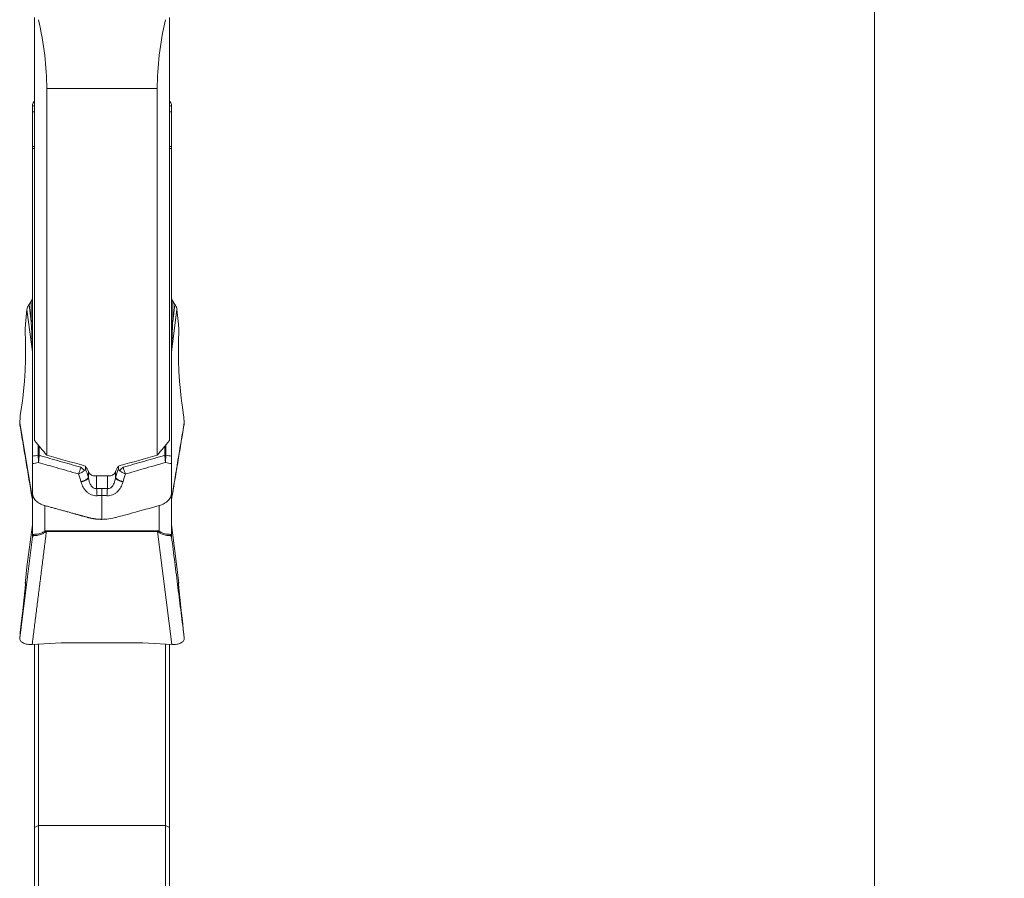
# Model space of a CAD drawing. Units: millimetres. Extents: x -24 to 24, y -170 to 178.
# Drawn here: x 0 to 24, y -115 to -94 of the extents above; entities that cross this region are included whole.
import ezdxf

# ---------------------------------------------------------------- set-up
doc = ezdxf.new("R2010")
doc.units = ezdxf.units.MM
doc.layers.get('0').update_dxf_attribs({"linetype": 'CONTINUOUS'})
doc.layers.add('1', color=4, linetype='CONTINUOUS')
doc.layers.add('2', color=7, linetype='CONTINUOUS')
doc.styles.add('iso_b_vert', font='simplex.shx')
doc.dimstyles.get("Standard").update_dxf_attribs({"dimtxt": 0.18, "dimasz": 0.18, "dimexe": 0.18, "dimexo": 0.0625, "dimgap": 0.09, "dimtad": 1, "dimzin": 0, "dimdsep": 52, "dimtxsty": 'Standard', "dimcen": 0.09, "dimadec": 0, "dimazin": 0, "dimtfac": 1, "dimtdec": 4, "dimtofl": 0, "dimtmove": 0, "dimatfit": 3, "dimfxl": 1, "dimtolj": 1, "dimtzin": 0, "dimarcsym": 0})

# ---------------------------------------------------------------- blocks, each defined once
blk = doc.blocks.new('DimnDraft3D3')
at = {"layer": '2', "lineweight": 13}
for p, q in [((5.2375, 157.5), (23.702817, 157.5)), ((20.527817, 157.5), (20.10982, 154.324998)), ((20.527817, 157.5), (20.527817, -157.5)), ((20.527817, 157.5), (20.945814, 154.325002)), ((20.945814, 154.325002), (20.10982, 154.324998)), ((20.10982, -154.325002), (20.945814, -154.324998)), ((20.527817, -157.5), (20.10982, -154.325002)), ((20.527817, -157.5), (20.945814, -154.324998)), ((4.8875, -157.5), (23.702817, -157.5))]:
    blk.add_line(p, q, dxfattribs=at)
at = {"layer": '2', "lineweight": 18, "insert": (19.402817, -5.719737), "char_height": 4.5, "attachment_point": 7, "rotation": 90, "line_spacing_factor": 1.084337, "style": 'iso_b_vert'}
blk.add_mtext('\\W0.9428;%%c315', dxfattribs=at)
blk = doc.blocks.new('_CLOSED')
at = {"lineweight": -2}
for p, q in [((-1, 0.166667), (0, 0)), ((-1, 0.166667), (-1, -0.166667)), ((0, 0), (-1, -0.166667)), ((0, 0), (-1, 0))]:
    blk.add_line(p, q, dxfattribs=at)

msp = doc.modelspace()

# ---------------------------------------------------------------- linework, layer by layer
at = {"layer": '1', "lineweight": 18}
for p, q in [((0, -103.873), (0, -93.539)), ((3.3, -93.539), (3.3, -103.873)), ((0.3, -95.273), (0.3, -104.232)), ((3, -95.273), (0.3, -95.273)), ((3, -104.232), (3, -95.273)), ((-0.05, -95.68), (-0.05, -95.695)), ((0, -95.695), (-0.05, -95.695)), ((-0.05, -95.695), (-0.05, -95.84)), ((-0.033, -95.623), (0, -95.623)), ((3.3, -95.623), (3.333, -95.623)), ((3.35, -95.695), (3.3, -95.695)), ((3.35, -95.695), (3.35, -95.68)), ((3.35, -95.84), (3.35, -95.695)), ((-0.05, -95.84), (0, -95.84)), ((-0.05, -95.84), (-0.05, -96.684)), ((3.35, -95.84), (3.3, -95.84)), ((3.35, -96.684), (3.35, -95.84)), ((0, -96.684), (-0.05, -96.684)), ((-0.05, -96.684), (-0.05, -96.738)), ((3.35, -96.684), (3.3, -96.684)), ((3.35, -96.636), (3.35, -96.738)), ((-0.05, -96.738), (0, -96.738)), ((-0.05, -104.254), (-0.05, -96.738)), ((3.3, -96.738), (3.35, -96.738)), ((3.35, -96.738), (3.35, -104.254)), ((-0.132, -100.546), (-0.078, -100.969)), ((-0.078, -100.969), (-0.078, -100.465)), ((3.378, -100.465), (3.378, -100.969)), ((3.378, -100.969), (3.432, -100.546)), ((-0.183, -100.671), (-0.219, -101.03)), ((-0.051, -101.701), (-0.183, -100.671)), ((3.483, -100.671), (3.351, -101.701)), ((3.519, -101.03), (3.483, -100.671)), ((-0.22, -101.438), (-0.225, -101.207)), ((3.525, -101.207), (3.52, -101.438)), ((-0.051, -104.237), (-0.051, -101.701)), ((3.351, -101.701), (3.351, -104.237)), ((-0.288, -102.838), (-0.252, -102.491)), ((3.552, -102.491), (3.588, -102.838)), ((-0.346, -103.26), (-0.315, -103.056)), ((3.615, -103.056), (3.646, -103.26)), ((-0.361, -103.43), (-0.352, -103.307)), ((-0.361, -103.43), (-0.051, -105.29)), ((3.652, -103.307), (3.661, -103.43)), ((0.087, -103.978), (0.087, -104.228)), ((0.112, -104.23), (0.112, -104.007)), ((3.188, -104.007), (3.188, -104.23)), ((3.213, -104.228), (3.213, -103.978)), ((1.249, -104.566), (1.249, -104.503)), ((1.317, -104.775), (1.317, -104.623)), ((1.321, -104.787), (1.321, -104.63)), ((1.979, -104.787), (1.979, -104.63)), ((1.983, -104.775), (1.983, -104.623)), ((2.051, -104.566), (2.051, -104.505)), ((1.824, -104.735), (1.476, -104.735)), ((1.518, -105.045), (1.518, -104.735)), ((1.782, -105.045), (1.782, -104.735)), ((-0.05, -106.204), (-0.05, -105.105)), ((3.35, -105.105), (3.35, -106.204)), ((-0.051, -105.29), (-0.05, -105.29)), ((3.35, -105.29), (3.351, -105.29)), ((0.25, -105.459), (0.25, -106.084)), ((3.05, -106.084), (3.05, -105.459)), ((-0.051, -105.926), (-0.183, -106.959)), ((-0.051, -106.228), (-0.051, -105.926)), ((0.291, -106.074), (3.009, -106.074)), ((0.291, -106.094), (0.291, -106.074)), ((3.009, -106.094), (0.291, -106.094)), ((3.009, -106.094), (3.009, -106.074)), ((3.355, -108.856), (3.009, -106.094)), ((3.351, -105.926), (3.351, -106.228)), ((3.483, -106.959), (3.351, -105.926)), ((-0.361, -108.696), (-0.051, -106.227)), ((-0.183, -106.959), (-0.219, -107.295)), ((3.519, -107.295), (3.483, -106.959)), ((-0.22, -107.338), (-0.225, -107.355)), ((3.525, -107.355), (3.52, -107.338)), ((-0.288, -108.026), (-0.252, -107.698)), ((3.552, -107.698), (3.588, -108.026)), ((-0.346, -108.56), (-0.315, -108.277)), ((3.615, -108.277), (3.646, -108.56)), ((-0.361, -108.696), (-0.352, -108.608)), ((3.652, -108.608), (3.661, -108.696)), ((0.652, -108.815), (-0.055, -108.856)), ((0, -108.852), (0, -113.326)), ((0.1, -113.277), (0.1, -108.847)), ((2.621, -108.814), (0.679, -108.814)), ((3.355, -108.856), (2.648, -108.815)), ((3.2, -108.847), (3.2, -113.277)), ((3.3, -113.326), (3.3, -108.852)), ((0.1, -113.277), (0, -113.326)), ((0, -113.326), (0, -123.649)), ((0.1, -123.722), (0.1, -113.277)), ((3.2, -113.277), (0.1, -113.277)), ((3.3, -113.326), (3.2, -113.277)), ((3.2, -113.277), (3.2, -123.722)), ((3.3, -123.649), (3.3, -113.326))]:
    msp.add_line(p, q, dxfattribs=at)
for centre, major_axis, ratio, start_param, end_param in [((0.25, -95.688), (0.3, 0), 0.652098, 2.55589, 2.801756), ((3.05, -95.688), (0.3, 0), 0.652098, 0.339837, 0.585703), ((-0.25, -100.913), (-0.2, 0), 0.54887, 2.610074, 3.141593), ((3.55, -100.913), (-0.2, 0), 0.54887, 0, 0.531519), ((-0.25, -101.705), (-0.2, 0), 0.171733, 3.141593, -3.022961), ((3.55, -101.705), (-0.2, 0), 0.171733, -0.118632, 0), ((0.087, -104.265), (0.075, 0), 0.489382, 1.23482, 1.570796), ((0.087, -104.267), (0.0749, 0.0037), 0.475474, 1.210716, 1.543717), ((3.213, -104.265), (0.075, 0), 0.489382, 1.570796, 1.906772), ((3.213, -104.267), (-0.0749, 0.0037), 0.475474, -1.543717, -1.210716), ((1.064, -104.616), (-0.171, 0.103), 0.566415, -2.25934, -1.615107), ((2.236, -104.616), (0.171, 0.103), 0.566415, 1.615107, 2.25934), ((1.101, -104.813), (0.221, 0.062), 0.299463, -1.496906, -0.317941), ((1.105, -104.825), (0.221, 0.062), 0.299463, -1.496907, -0.317941), ((2.195, -104.825), (-0.221, 0.062), 0.299463, 0.317941, 1.496907), ((2.199, -104.813), (-0.221, 0.062), 0.299463, 0.317941, 1.496906), ((1.518, -105.157), (-0.015, 0.23), 0.035369, -1.847222, -1.060532), ((1.65, -105.153), (0, 0.23), 0.000108, 1.059415, 1.844794), ((1.782, -105.157), (0.015, 0.23), 0.035369, 1.060532, 1.847222), ((-0.25, -105.272), (-0.2, 0), 0.171733, 3.141593, -3.022961), ((3.55, -105.272), (-0.2, 0), 0.171733, -0.118632, 0), ((-0.25, -105.902), (-0.2, 0), 0.996524, 3.022961, 3.141593), ((0.25, -106.214), (-0.084, 0.182), 0.338838, -1.089361, -0.937028), ((3.05, -106.214), (0.084, 0.182), 0.338838, 0.937028, 1.089361), ((3.55, -105.902), (-0.2, 0), 0.996524, 0, 0.118632), ((-0.25, -106.204), (-0.196, 0.041), 0.993569, -3.054405, -2.913267), ((-0.25, -106.204), (-0.2, 0), 0.996524, 3.022961, 3.141593), ((3.55, -106.204), (0.196, 0.041), 0.993569, 2.913267, 3.054405), ((3.55, -106.204), (-0.2, 0), 0.996524, 0, 0.118632), ((0.679, -109.147), (0.4, 0), 0.831954, 1.570796, 1.640091), ((2.621, -109.147), (0.4, 0), 0.831954, 1.501502, 1.570796)]:
    msp.add_ellipse(centre, major_axis=major_axis, ratio=ratio, start_param=start_param, end_param=end_param, dxfattribs=at)
at = {"layer": '1', "lineweight": 18, "extrusion": (0, 0, -1)}
for centre, major_axis, ratio, start_param, end_param in [((-0.297, -99.986), (0.363, 0.886), 0.434022, 1.955905, 2.065931), ((3.597, -99.986), (0.363, -0.886), 0.434022, 1.075662, 1.185688), ((0.217, -100.691), (0.402, -0.001), 0.69423, -3.074601, -2.931944), ((3.083, -100.691), (0.402, 0.001), 0.69423, -0.209648, -0.066992), ((-0.195, -101.208), (0.005, -0.25), 0.118189, 1.579089, 2.365707), ((-0.25, -97.045), (0.199, -4.695), 0.002438, -0.581422, -0.129762), ((3.55, -97.045), (0.199, 4.695), 0.002438, -3.011831, -2.56017), ((3.495, -101.208), (0.005, 0.25), 0.118189, 0.775886, 1.562503), ((-0.326, -103.459), (0.005, -0.241), 0.117903, 2.258172, 2.554167), ((3.626, -103.459), (0.005, 0.241), 0.117903, 0.587426, 0.88342), ((144.39, -0.019), (446.275, -83.806), 0.295048, 1.841543, 1.843687), ((-140.831, -0.207), (445.831, 83.792), 0.294821, 1.298182, 1.300328), ((21.959, 2.644), (34.803, -158.519), 0.338396, 0.903902, 0.905061), ((-17.663, -2.525), (35.035, 152.913), 0.336308, 2.221489, 2.222677), ((0.449, -108.982), (0.494, -3.764), 0.021106, 2.948231, 2.982042), ((2.851, -108.982), (0.494, 3.764), 0.021106, 0.159551, 0.193362), ((0.449, -102.3), (0.5, 3.928), 0.001641, 3.120669, -3.128705), ((0.25, -102.277), (0.3, 3.928), 0.001527, -3.121599, -3.087788), ((3.05, -102.277), (0.3, -3.928), 0.001527, -0.053804, -0.019993), ((2.851, -102.3), (0.5, -3.928), 0.001641, -0.012887, 0.020924), ((-0.195, -107.104), (0.03, 0.252), 0.009737, 3.064921, -2.431646), ((3.495, -107.104), (0.03, -0.252), 0.009737, -0.709946, 0.076671), ((-0.326, -108.407), (0.029, 0.242), 0.00973, -2.556011, -2.260016), ((3.626, -108.407), (0.029, -0.242), 0.00973, -0.881577, -0.585582)]:
    msp.add_ellipse(centre, major_axis=major_axis, ratio=ratio, start_param=start_param, end_param=end_param, dxfattribs=at)
at = {"layer": '1', "lineweight": 18}
for points, degree, knots in [([(0.3, -95.273), (0.3, -95.008), (0.283, -94.736), (0.216, -94.175), (0.166, -93.887), (0.1, -93.591)], 3, [0, 0, 0, 0, 0.5, 0.5, 1, 1, 1, 1]), ([(3.2, -93.591), (3.134, -93.887), (3.084, -94.175), (3.017, -94.736), (3, -95.008), (3, -95.273)], 3, [0, 0, 0, 0, 0.5, 0.5, 1, 1, 1, 1]), ([(-0.05, -100.364), (-0.05, -100.382), (-0.052, -100.4), (-0.061, -100.434), (-0.068, -100.45), (-0.078, -100.465)], 3, [0, 0, 0, 0, 0.5, 0.5, 1, 1, 1, 1]), ([(3.378, -100.465), (3.368, -100.45), (3.361, -100.434), (3.352, -100.4), (3.35, -100.382), (3.35, -100.364)], 3, [0, 0, 0, 0, 0.5, 0.5, 1, 1, 1, 1]), ([(-0.252, -102.491), (-0.245, -102.422), (-0.24, -102.348), (-0.232, -102.228), (-0.23, -102.187), (-0.226, -102.101), (-0.225, -102.056), (-0.22, -101.921), (-0.219, -101.826), (-0.218, -101.634), (-0.219, -101.537), (-0.22, -101.438)], 3, [0, 0, 0, 0, 0.25, 0.25, 0.375, 0.375, 0.5, 0.5, 0.75, 0.75, 1, 1, 1, 1]), ([(3.52, -101.438), (3.52, -101.487), (3.519, -101.536), (3.518, -101.634), (3.518, -101.683), (3.519, -101.779), (3.519, -101.827), (3.521, -101.92), (3.522, -101.966), (3.526, -102.102), (3.53, -102.188), (3.54, -102.348), (3.546, -102.423), (3.552, -102.491)], 3, [0, 0, 0, 0, 0.125, 0.125, 0.25, 0.25, 0.375, 0.375, 0.5, 0.5, 0.75, 0.75, 1, 1, 1, 1]), ([(-0.354, -103.494), (-0.356, -103.489), (-0.357, -103.483), (-0.361, -103.462), (-0.362, -103.446), (-0.361, -103.43)], 3, [0, 0, 0, 0, 0.240588, 0.240588, 1, 1, 1, 1]), ([(3.661, -103.43), (3.662, -103.446), (3.661, -103.462), (3.657, -103.483), (3.656, -103.488), (3.654, -103.493)], 3, [0, 0, 0, 0, 0.760458, 0.760458, 1, 1, 1, 1]), ([(-0.05, -104.254), (-0.05, -104.282), (-0.05, -104.311), (-0.05, -104.358), (-0.05, -104.373), (-0.05, -104.404), (-0.05, -104.42), (-0.05, -104.435)], 3, [0, 0, 0, 0, 0.5, 0.5, 0.75, 0.75, 1, 1, 1, 1]), ([(-0.05, -104.435), (-0.05, -104.546), (-0.05, -104.658), (-0.05, -104.825), (-0.05, -104.88), (-0.05, -104.964), (-0.05, -104.992), (-0.05, -105.033), (-0.05, -105.047), (-0.05, -105.075), (-0.05, -105.09), (-0.05, -105.105)], 3, [0, 0, 0, 0, 0.5, 0.5, 0.75, 0.75, 0.875, 0.875, 0.9375, 0.9375, 1, 1, 1, 1]), ([(0.088, -104.231), (0.091, -104.258), (0.093, -104.287), (0.095, -104.333), (0.096, -104.348), (0.096, -104.378), (0.096, -104.393), (0.096, -104.407)], 3, [0, 0, 0, 0, 0.5, 0.5, 0.75, 0.75, 1, 1, 1, 1]), ([(0.112, -104.232), (0.112, -104.259), (0.11, -104.288), (0.106, -104.333), (0.104, -104.348), (0.101, -104.378), (0.098, -104.393), (0.096, -104.407)], 3, [0, 0, 0, 0, 0.5, 0.5, 0.75, 0.75, 1, 1, 1, 1]), ([(0.096, -104.407), (0.24, -104.448), (0.383, -104.489), (0.711, -104.583), (0.895, -104.636), (1.079, -104.688)], 3, [0, 0, 0, 0, 0.438551, 0.438551, 1, 1, 1, 1]), ([(1.13, -104.523), (0.963, -104.476), (0.797, -104.428), (0.458, -104.331), (0.285, -104.282), (0.112, -104.232)], 3, [0, 0, 0, 0, 0.490097, 0.490097, 1, 1, 1, 1]), ([(3.188, -104.232), (3.015, -104.282), (2.842, -104.331), (2.503, -104.428), (2.337, -104.476), (2.17, -104.523)], 3, [0, 0, 0, 0, 0.509903, 0.509903, 1, 1, 1, 1]), ([(2.221, -104.688), (2.365, -104.647), (2.509, -104.606), (2.836, -104.512), (3.02, -104.46), (3.204, -104.407)], 3, [0, 0, 0, 0, 0.438551, 0.438551, 1, 1, 1, 1]), ([(3.188, -104.232), (3.188, -104.259), (3.19, -104.288), (3.194, -104.333), (3.196, -104.348), (3.199, -104.378), (3.202, -104.393), (3.204, -104.407)], 3, [0, 0, 0, 0, 0.5, 0.5, 0.75, 0.75, 1, 1, 1, 1]), ([(3.212, -104.231), (3.209, -104.258), (3.207, -104.287), (3.205, -104.333), (3.204, -104.348), (3.204, -104.378), (3.204, -104.393), (3.204, -104.407)], 3, [0, 0, 0, 0, 0.5, 0.5, 0.75, 0.75, 1, 1, 1, 1]), ([(3.35, -104.435), (3.35, -104.405), (3.35, -104.374), (3.35, -104.327), (3.35, -104.312), (3.35, -104.282), (3.35, -104.268), (3.35, -104.254)], 3, [0, 0, 0, 0, 0.5, 0.5, 0.75, 0.75, 1, 1, 1, 1]), ([(3.35, -105.105), (3.35, -105.09), (3.35, -105.075), (3.35, -105.047), (3.35, -105.034), (3.35, -104.992), (3.35, -104.964), (3.35, -104.88), (3.35, -104.825), (3.35, -104.658), (3.35, -104.546), (3.35, -104.435)], 3, [0, 0, 0, 0, 0.0625, 0.0625, 0.125, 0.125, 0.25, 0.25, 0.5, 0.5, 1, 1, 1, 1]), ([(1.13, -104.523), (1.127, -104.536), (1.124, -104.549), (1.117, -104.576), (1.113, -104.59), (1.105, -104.618), (1.1, -104.632), (1.09, -104.66), (1.084, -104.675), (1.079, -104.688)], 3, [0, 0, 0, 0, 0.25, 0.25, 0.5, 0.5, 0.75, 0.75, 1, 1, 1, 1]), ([(1.218, -104.606), (1.209, -104.613), (1.2, -104.62), (1.18, -104.635), (1.169, -104.642), (1.145, -104.656), (1.132, -104.663), (1.106, -104.676), (1.092, -104.682), (1.079, -104.688)], 3, [0, 0, 0, 0, 0.25, 0.25, 0.5, 0.5, 0.75, 0.75, 1, 1, 1, 1]), ([(1.267, -104.526), (1.262, -104.515), (1.254, -104.506), (1.233, -104.491), (1.221, -104.485), (1.207, -104.481)], 3, [0, 0, 0, 0, 0.5, 0.5, 1, 1, 1, 1]), ([(1.337, -104.662), (1.343, -104.672), (1.35, -104.682), (1.368, -104.7), (1.379, -104.708), (1.403, -104.721), (1.417, -104.726), (1.446, -104.733), (1.461, -104.735), (1.476, -104.735)], 3, [0, 0, 0, 0, 0.25, 0.25, 0.5, 0.5, 0.75, 0.75, 1, 1, 1, 1]), ([(1.824, -104.735), (1.839, -104.735), (1.854, -104.733), (1.883, -104.726), (1.896, -104.721), (1.933, -104.701), (1.952, -104.683), (1.963, -104.662)], 3, [0, 0, 0, 0, 0.25, 0.25, 0.5, 0.5, 1, 1, 1, 1]), ([(2.082, -104.606), (2.099, -104.62), (2.12, -104.635), (2.167, -104.663), (2.194, -104.676), (2.221, -104.688)], 3, [0, 0, 0, 0, 0.5, 0.5, 1, 1, 1, 1]), ([(2.17, -104.523), (2.175, -104.548), (2.182, -104.576), (2.2, -104.633), (2.21, -104.661), (2.221, -104.688)], 3, [0, 0, 0, 0, 0.5, 0.5, 1, 1, 1, 1]), ([(1.14, -104.887), (1.152, -104.931), (1.169, -104.974), (1.203, -105.033), (1.215, -105.052), (1.243, -105.089), (1.259, -105.106), (1.284, -105.129), (1.293, -105.136), (1.311, -105.15), (1.32, -105.157), (1.349, -105.177), (1.369, -105.188), (1.412, -105.206), (1.436, -105.212), (1.482, -105.22), (1.506, -105.221), (1.53, -105.219)], 3, [0, 0, 0, 0, 0.25, 0.25, 0.375, 0.375, 0.5, 0.5, 0.5625, 0.5625, 0.625, 0.625, 0.75, 0.75, 0.875, 0.875, 1, 1, 1, 1]), ([(1.518, -105.045), (1.503, -105.047), (1.488, -105.046), (1.459, -105.038), (1.446, -105.031), (1.422, -105.014), (1.411, -105.004), (1.391, -104.981), (1.383, -104.969), (1.368, -104.943), (1.362, -104.929), (1.35, -104.902), (1.345, -104.888), (1.332, -104.846), (1.326, -104.816), (1.321, -104.787)], 3, [0, 0, 0, 0, 0.125, 0.125, 0.25, 0.25, 0.375, 0.375, 0.5, 0.5, 0.625, 0.625, 0.75, 0.75, 1, 1, 1, 1]), ([(1.77, -105.219), (1.794, -105.221), (1.818, -105.22), (1.864, -105.212), (1.888, -105.206), (1.931, -105.188), (1.951, -105.177), (1.98, -105.157), (1.989, -105.15), (2.007, -105.136), (2.016, -105.129), (2.041, -105.106), (2.057, -105.089), (2.085, -105.052), (2.097, -105.033), (2.131, -104.974), (2.148, -104.931), (2.16, -104.887)], 3, [0, 0, 0, 0, 0.125, 0.125, 0.25, 0.25, 0.375, 0.375, 0.4375, 0.4375, 0.5, 0.5, 0.625, 0.625, 0.75, 0.75, 1, 1, 1, 1]), ([(1.979, -104.787), (1.974, -104.816), (1.968, -104.845), (1.955, -104.888), (1.95, -104.902), (1.938, -104.929), (1.932, -104.943), (1.917, -104.969), (1.909, -104.981), (1.89, -105.003), (1.879, -105.014), (1.854, -105.031), (1.841, -105.038), (1.812, -105.045), (1.797, -105.047), (1.782, -105.045)], 3, [0, 0, 0, 0, 0.25, 0.25, 0.375, 0.375, 0.5, 0.5, 0.625, 0.625, 0.75, 0.75, 0.875, 0.875, 1, 1, 1, 1]), ([(0.25, -105.459), (0.229, -105.453), (0.209, -105.446), (0.169, -105.43), (0.149, -105.42), (0.111, -105.399), (0.093, -105.387), (0.059, -105.362), (0.043, -105.348), (0.014, -105.32), (0.002, -105.305), (-0.019, -105.27), (-0.027, -105.252), (-0.04, -105.212), (-0.044, -105.191), (-0.049, -105.148), (-0.05, -105.127), (-0.05, -105.105)], 3, [0, 0, 0, 0, 0.125, 0.125, 0.25, 0.25, 0.375, 0.375, 0.5, 0.5, 0.625, 0.625, 0.75, 0.75, 0.875, 0.875, 1, 1, 1, 1]), ([(3.35, -105.105), (3.35, -105.127), (3.349, -105.148), (3.344, -105.191), (3.34, -105.212), (3.328, -105.251), (3.319, -105.27), (3.298, -105.304), (3.286, -105.32), (3.257, -105.348), (3.241, -105.362), (3.207, -105.387), (3.189, -105.399), (3.151, -105.42), (3.132, -105.429), (3.091, -105.446), (3.071, -105.453), (3.05, -105.459)], 3, [0, 0, 0, 0, 0.125, 0.125, 0.25, 0.25, 0.375, 0.375, 0.5, 0.5, 0.625, 0.625, 0.75, 0.75, 0.875, 0.875, 1, 1, 1, 1]), ([(1.65, -105.215), (1.65, -105.268), (1.65, -105.32), (1.65, -105.399), (1.65, -105.425), (1.65, -105.464), (1.65, -105.477), (1.65, -105.504), (1.65, -105.518), (1.65, -105.559), (1.65, -105.586), (1.65, -105.638), (1.65, -105.663), (1.65, -105.696), (1.65, -105.707), (1.65, -105.726), (1.65, -105.735), (1.65, -105.761), (1.65, -105.779), (1.65, -105.796)], 3, [0, 0, 0, 0, 0.25, 0.25, 0.375, 0.375, 0.4375, 0.4375, 0.5, 0.5, 0.625, 0.625, 0.75, 0.75, 0.8125, 0.8125, 0.875, 0.875, 1, 1, 1, 1]), ([(1.65, -105.796), (1.474, -105.796), (1.307, -105.75), (1.135, -105.703), (0.964, -105.656), (0.607, -105.557), (0.25, -105.459)], 2, [0, 0, 0, 0.25, 0.25, 0.5, 0.5, 1, 1, 1]), ([(1.65, -105.796), (1.674, -105.796), (1.762, -105.794), (1.872, -105.78), (1.964, -105.758), (2.04, -105.737), (2.175, -105.7), (2.521, -105.605), (2.827, -105.52), (3.05, -105.459)], 3, [0, 0, 0, 0, 0.050565, 0.189548, 0.241512, 0.255258, 0.358132, 0.5393, 1, 1, 1, 1]), ([(0.266, -106.105), (0.248, -106.12), (0.229, -106.132), (0.19, -106.154), (0.17, -106.162), (0.131, -106.176), (0.112, -106.181), (0.075, -106.188), (0.058, -106.19), (0.027, -106.193), (0.013, -106.193), (-0.01, -106.194), (-0.019, -106.195), (-0.035, -106.198), (-0.04, -106.201), (-0.048, -106.211), (-0.05, -106.218), (-0.051, -106.227)], 3, [0, 0, 0, 0, 0.125, 0.125, 0.25, 0.25, 0.375, 0.375, 0.5, 0.5, 0.625, 0.625, 0.75, 0.75, 0.875, 0.875, 1, 1, 1, 1]), ([(-0.05, -106.199), (-0.049, -106.19), (-0.048, -106.183), (-0.043, -106.173), (-0.038, -106.169), (-0.026, -106.165), (-0.018, -106.164), (0.003, -106.162), (0.016, -106.162), (0.044, -106.16), (0.06, -106.158), (0.096, -106.153), (0.115, -106.149), (0.153, -106.137), (0.173, -106.129), (0.213, -106.11), (0.232, -106.098), (0.25, -106.084)], 3, [0, 0, 0, 0, 0.125, 0.125, 0.25, 0.25, 0.375, 0.375, 0.5, 0.5, 0.625, 0.625, 0.75, 0.75, 0.875, 0.875, 1, 1, 1, 1]), ([(0.25, -106.084), (0.256, -106.081), (0.263, -106.079), (0.277, -106.075), (0.284, -106.074), (0.291, -106.074)], 3, [0, 0, 0, 0, 0.5, 0.5, 1, 1, 1, 1]), ([(0.291, -106.094), (0.286, -106.094), (0.281, -106.095), (0.273, -106.1), (0.269, -106.102), (0.266, -106.105)], 3, [0, 0, 0, 0, 0.5, 0.5, 1, 1, 1, 1]), ([(3.034, -106.105), (3.031, -106.102), (3.027, -106.1), (3.019, -106.095), (3.014, -106.094), (3.009, -106.094)], 3, [0, 0, 0, 0, 0.5, 0.5, 1, 1, 1, 1]), ([(3.351, -106.227), (3.35, -106.218), (3.348, -106.211), (3.34, -106.201), (3.334, -106.198), (3.319, -106.195), (3.31, -106.194), (3.286, -106.193), (3.273, -106.193), (3.242, -106.19), (3.224, -106.188), (3.188, -106.181), (3.169, -106.176), (3.13, -106.162), (3.11, -106.153), (3.071, -106.132), (3.052, -106.12), (3.034, -106.105)], 3, [0, 0, 0, 0, 0.125, 0.125, 0.25, 0.25, 0.375, 0.375, 0.5, 0.5, 0.625, 0.625, 0.75, 0.75, 0.875, 0.875, 1, 1, 1, 1]), ([(3.05, -106.084), (3.068, -106.098), (3.087, -106.11), (3.126, -106.129), (3.146, -106.137), (3.185, -106.148), (3.204, -106.153), (3.239, -106.158), (3.256, -106.16), (3.284, -106.162), (3.297, -106.162), (3.318, -106.164), (3.326, -106.165), (3.338, -106.169), (3.343, -106.173), (3.348, -106.183), (3.349, -106.19), (3.35, -106.199)], 3, [0, 0, 0, 0, 0.125, 0.125, 0.25, 0.25, 0.375, 0.375, 0.5, 0.5, 0.625, 0.625, 0.75, 0.75, 0.875, 0.875, 1, 1, 1, 1]), ([(-0.252, -107.698), (-0.245, -107.633), (-0.24, -107.577), (-0.232, -107.505), (-0.23, -107.482), (-0.226, -107.442), (-0.225, -107.425), (-0.22, -107.378), (-0.219, -107.356), (-0.218, -107.337), (-0.218, -107.333), (-0.219, -107.333)], 3, [0, 0, 0, 0, 0.276244, 0.276244, 0.414366, 0.414366, 0.552488, 0.552488, 0.828732, 0.828732, 1, 1, 1, 1]), ([(3.519, -107.333), (3.519, -107.333), (3.519, -107.334), (3.518, -107.335), (3.518, -107.339), (3.519, -107.351), (3.519, -107.359), (3.521, -107.38), (3.522, -107.394), (3.526, -107.44), (3.53, -107.481), (3.54, -107.577), (3.546, -107.634), (3.552, -107.698)], 3, [0, 0, 0, 0, 0.032506, 0.032506, 0.170719, 0.170719, 0.308933, 0.308933, 0.447146, 0.447146, 0.723573, 0.723573, 1, 1, 1, 1]), ([(-0.055, -108.856), (-0.076, -108.857), (-0.096, -108.857), (-0.136, -108.855), (-0.156, -108.852), (-0.194, -108.846), (-0.212, -108.841), (-0.246, -108.83), (-0.262, -108.824), (-0.291, -108.809), (-0.303, -108.801), (-0.326, -108.783), (-0.335, -108.773), (-0.349, -108.753), (-0.355, -108.742), (-0.361, -108.719), (-0.362, -108.708), (-0.361, -108.696)], 3, [0, 0, 0, 0, 0.125, 0.125, 0.25, 0.25, 0.375, 0.375, 0.5, 0.5, 0.625, 0.625, 0.75, 0.75, 0.875, 0.875, 1, 1, 1, 1]), ([(3.661, -108.696), (3.662, -108.708), (3.661, -108.719), (3.655, -108.742), (3.649, -108.752), (3.635, -108.773), (3.626, -108.783), (3.604, -108.801), (3.591, -108.809), (3.562, -108.824), (3.546, -108.83), (3.512, -108.841), (3.494, -108.846), (3.457, -108.852), (3.437, -108.855), (3.396, -108.857), (3.376, -108.857), (3.355, -108.856)], 3, [0, 0, 0, 0, 0.125, 0.125, 0.25, 0.25, 0.375, 0.375, 0.5, 0.5, 0.625, 0.625, 0.75, 0.75, 0.875, 0.875, 1, 1, 1, 1])]:
    msp.add_open_spline(points, degree=degree, knots=knots, dxfattribs=at)
for points, degree in [([(-0.05, -95.68), (-0.05, -95.663), (-0.044, -95.644), (-0.033, -95.623)], 3), ([(3.333, -95.623), (3.344, -95.644), (3.35, -95.663), (3.35, -95.68)], 3), ([(-0.175, -100.631), (-0.167, -100.603), (-0.152, -100.574), (-0.132, -100.546)], 3), ([(3.432, -100.546), (3.452, -100.574), (3.467, -100.603), (3.475, -100.631)], 3), ([(-0.315, -103.056), (-0.305, -102.991), (-0.296, -102.919), (-0.288, -102.838)], 3), ([(3.588, -102.838), (3.596, -102.919), (3.605, -102.991), (3.615, -103.056)], 3), ([(3.661, -103.43), (3.351, -105.29)], 1), ([(-0.354, -103.493), (-0.05, -105.321)], 1), ([(3.35, -105.321), (3.654, -103.494)], 1), ([(0.3, -104.232), (0.2, -104.113), (0.1, -103.993), (0, -103.873)], 3), ([(3.3, -103.873), (3.2, -103.993), (3.1, -104.113), (3, -104.232)], 3), ([(0.087, -104.228), (0.042, -104.237), (-0.004, -104.246), (-0.05, -104.254)], 3), ([(-0.05, -104.435), (-0.001, -104.426), (0.047, -104.417), (0.096, -104.407)], 3), ([(0.087, -104.228), (0.087, -104.229), (0.087, -104.23), (0.088, -104.231)], 3), ([(0.112, -104.232), (0.112, -104.232), (0.112, -104.231), (0.112, -104.23)], 3), ([(3.188, -104.23), (3.188, -104.231), (3.188, -104.232), (3.188, -104.232)], 3), ([(3.204, -104.407), (3.253, -104.417), (3.301, -104.426), (3.35, -104.435)], 3), ([(3.213, -104.228), (3.213, -104.229), (3.213, -104.23), (3.212, -104.231)], 3), ([(3.35, -104.254), (3.304, -104.246), (3.258, -104.237), (3.213, -104.228)], 3), ([(1.249, -104.566), (1.243, -104.58), (1.233, -104.593), (1.218, -104.606)], 3), ([(1.317, -104.775), (1.297, -104.705), (1.274, -104.635), (1.249, -104.566)], 3), ([(2.051, -104.566), (2.026, -104.635), (2.003, -104.705), (1.983, -104.775)], 3), ([(2.093, -104.481), (2.065, -104.488), (2.044, -104.505), (2.033, -104.526)], 3), ([(2.051, -104.566), (2.057, -104.58), (2.067, -104.593), (2.082, -104.606)], 3), ([(1.079, -104.688), (1.099, -104.75), (1.119, -104.812), (1.136, -104.875)], 3), ([(1.136, -104.875), (1.137, -104.879), (1.138, -104.883), (1.14, -104.887)], 3), ([(1.321, -104.787), (1.32, -104.783), (1.318, -104.779), (1.317, -104.775)], 3), ([(1.983, -104.775), (1.982, -104.779), (1.98, -104.783), (1.979, -104.787)], 3), ([(2.16, -104.887), (2.162, -104.883), (2.163, -104.879), (2.164, -104.875)], 3), ([(2.164, -104.875), (2.181, -104.812), (2.201, -104.75), (2.221, -104.688)], 3), ([(1.65, -105.04), (1.606, -105.04), (1.562, -105.042), (1.518, -105.045)], 3), ([(1.782, -105.045), (1.738, -105.042), (1.694, -105.04), (1.65, -105.04)], 3), ([(1.53, -105.219), (1.57, -105.217), (1.61, -105.215), (1.65, -105.215)], 3), ([(1.65, -105.215), (1.69, -105.215), (1.73, -105.217), (1.77, -105.219)], 3), ([(-0.055, -108.856), (0.291, -106.094)], 1), ([(3.009, -106.074), (3.024, -106.074), (3.037, -106.078), (3.05, -106.084)], 3), ([(3.661, -108.696), (3.351, -106.227)], 1), ([(-0.315, -108.277), (-0.305, -108.186), (-0.296, -108.103), (-0.288, -108.026)], 3), ([(3.588, -108.026), (3.596, -108.103), (3.605, -108.186), (3.615, -108.277)], 3)]:
    msp.add_open_spline(points, degree=degree, dxfattribs=at)

# ---------------------------------------------------------------- dimensions: what is measured, and where the dimension line sits
at = {"layer": '2', "lineweight": 13}
dim = msp.add_linear_dim(base=(20.528, -157.5), p1=(5.237, 157.5), p2=(4.888, -157.5), angle=90, dimstyle='Standard', override={"dimtxt": 4.5, "dimasz": 3.175, "dimexe": 3.175, "dimexo": 1.5875, "dimgap": 2.25, "dimtad": 1, "dimtih": 0, "dimtoh": 0, "dimdec": 2, "dimzin": 8, "dimpost": '<>', "dimtxsty": 'iso_b_vert', "dimblk1": 'CLOSED', "dimblk2": 'CLOSED', "dimsah": 1, "dimclrd": 9, "dimclre": 150, "dimclrt": 43, "dimtm": -0.005, "dimtdec": 2, "dimtofl": 1, "dimtmove": 0}, dxfattribs=at)
dim.commit()
dim.dimension.update_dxf_attribs({"geometry": 'DimnDraft3D3', "text_midpoint": (20.528, 0)})

doc.saveas('drawing.dxf')
